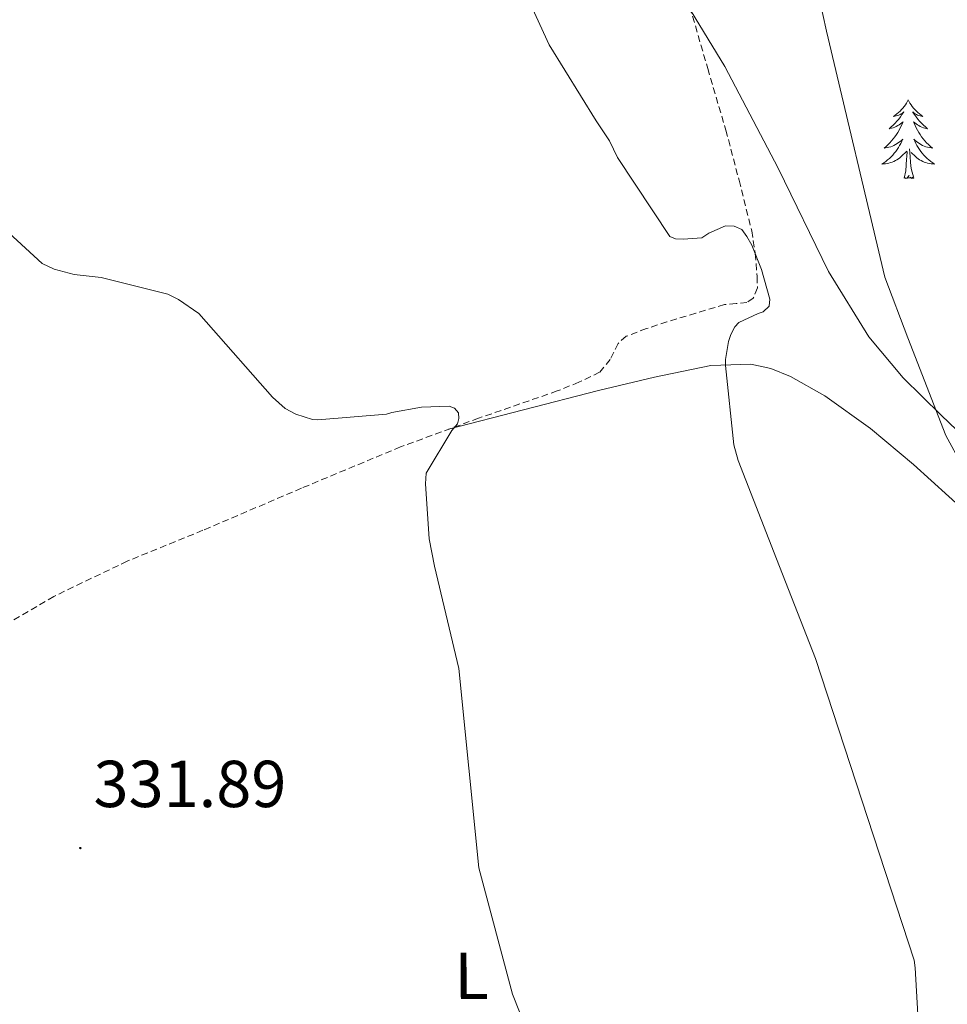
# Model space of a CAD drawing. Units: metres. Extents: x 576258 to 580747, y 4693755 to 4696775.
# Drawn here: x 577535 to 577675, y 4695336 to 4695484 of the extents above; entities that cross this region are included whole.
import ezdxf
from ezdxf.enums import TextEntityAlignment as Align

# ---------------------------------------------------------------- set-up
doc = ezdxf.new("R2010")
doc.units = ezdxf.units.M
doc.header["$MEASUREMENT"] = 0
doc.linetypes.add('TRAZOSX2', pattern=[1.5, 1, -0.5])
for name, color, linetype, lineweight in [('Carátula', 7, 'Continuous', 5), ('Level 11', 142, 'TRAZOSX2', 13), ('Level 35', 92, 'Continuous', 0), ('Level 36', 19, 'Continuous', 40), ('Level 37', 92, 'Continuous', 0), ('Level 41', 19, 'Continuous', 0), ('Level 5', 36, 'Continuous', 0), ('Level 7', 1, 'Continuous', 0)]:
    doc.layers.add(name, color=color, linetype=linetype, lineweight=lineweight)
doc.styles.add('Arial', font='ARIAL.TTF', dxfattribs={"height": 0.2})

# ---------------------------------------------------------------- blocks, each defined once
blk = doc.blocks.new('5PATER')
at = {"layer": 'Carátula', "linetype": 'Continuous', "lineweight": 5}
h = blk.add_hatch(color=250, dxfattribs=at)
edge = h.paths.add_edge_path()
edge.add_ellipse((0, 0), major_axis=(-1.33, -1.34), ratio=0.999422, start_angle=0, end_angle=360)

msp = doc.modelspace()

# ---------------------------------------------------------------- linework, layer by layer
at = {"layer": 'Level 11', "color": 142, "linetype": 'TRAZOSX2', "lineweight": 13}
msp.add_polyline3d([(577636.18, 4695486.34, 342.85), (577638.88, 4695477.01, 341.9), (577641.62, 4695467.72, 341), (577643.63, 4695460.13, 340.88), (577645.53, 4695452.49, 340.81), (577646.08, 4695449.04, 340.73), (577646.36, 4695445.57, 340.61), (577646.4, 4695443.87, 340.41), (577645.78, 4695442.31, 340.04), (577644.82, 4695441.65, 339.53), (577643.19, 4695441.5, 338.44), (577641.43, 4695441.35, 337.8), (577637.08, 4695440.05, 337.65), (577632.73, 4695438.73, 337.61), (577629.63, 4695437.71, 337.61), (577626.58, 4695436.55, 337.61), (577625.35, 4695435.48, 337.59), (577624.15, 4695433.05, 337.53), (577622.55, 4695431.11, 337.41), (577619.4, 4695429.61, 337.06), (577616.15, 4695428.3, 336.71), (577604.26, 4695424.18, 336.04), (577592.47, 4695419.85, 335.37), (577577.5, 4695413.61, 334.46), (577562.58, 4695407.24, 333.57), (577551.15, 4695402.58, 333.1), (577540.05, 4695397.26, 332.68), (577530.96, 4695391.92, 332.21)], dxfattribs=at)
at = {"layer": 'Level 35', "color": 92, "linetype": 'Continuous', "lineweight": 0, "ltscale": 0.5}
msp.add_polyline3d([(577706.76, 4695325.67, 346.09), (577708.18, 4695342.28, 346.25), (577709.12, 4695354.66, 346.28), (577709.97, 4695367.05, 346.31), (577709.97, 4695378.49, 346.34), (577708.8, 4695384.14, 346.36), (577706.32, 4695389.64, 346.37), (577701.62, 4695396.45, 346.36), (577693.9, 4695405.15, 346.2), (577685.85, 4695413.45, 345.93), (577674.16, 4695424.62, 345.02), (577668.42, 4695430.28, 344.47), (577663.25, 4695436.49, 344.07), (577657.16, 4695446.33, 343.71), (577649.51, 4695461.93, 343.3), (577641.49, 4695477.32, 343.11), (577630.01, 4695496.2, 343.12)], dxfattribs=at)
at = {"layer": 'Level 36', "color": 92, "linetype": 'Continuous', "lineweight": 0}
for points in [[(577669.2, 4695472.3, 0.01), (577669.09, 4695472.08, 0.01), (577668.93, 4695471.8, 0.01), (577668.76, 4695471.54, 0.01), (577668.58, 4695471.28, 0.01), (577668.39, 4695471.03, 0.01), (577668.18, 4695470.8, 0.01), (577667.96, 4695470.57, 0.01), (577667.73, 4695470.35, 0.01), (577667.49, 4695470.15, 0.01), (577667.24, 4695469.96, 0.01), (577666.98, 4695469.78, 0.01), (577667.18, 4695469.8, 0.01), (577667.38, 4695469.84, 0.01), (577667.58, 4695469.9, 0.01), (577667.78, 4695469.97, 0.01), (577667.96, 4695470.05, 0.01), (577668.15, 4695470.15, 0.01), (577668.32, 4695470.26, 0.01), (577668.52, 4695470.45, 0.01), (577668.48, 4695470.39, 0.01), (577668.25, 4695470.04, 0.01), (577668.01, 4695469.71, 0.01), (577667.76, 4695469.38, 0.01), (577667.49, 4695469.06, 0.01), (577667.21, 4695468.76, 0.01), (577666.92, 4695468.47, 0.01), (577666.61, 4695468.18, 0.01), (577666.3, 4695467.91, 0.01), (577666.42, 4695467.94, 0.01), (577666.67, 4695467.99, 0.01), (577666.91, 4695468.07, 0.01), (577667.15, 4695468.15, 0.01), (577667.38, 4695468.26, 0.01), (577667.6, 4695468.38, 0.01), (577667.82, 4695468.51, 0.01), (577668.02, 4695468.65, 0.01), (577668.22, 4695468.81, 0.01), (577668.41, 4695468.98, 0.01), (577668.32, 4695468.76, 0.01), (577668.16, 4695468.4, 0.01), (577667.99, 4695468.04, 0.01), (577667.81, 4695467.69, 0.01), (577667.61, 4695467.35, 0.01), (577667.4, 4695467.02, 0.01), (577667.17, 4695466.7, 0.01), (577666.93, 4695466.39, 0.01), (577666.68, 4695466.09, 0.01), (577666.42, 4695465.79, 0.01), (577666.14, 4695465.51, 0.01), (577665.85, 4695465.24, 0.01), (577665.56, 4695464.98, 0.01), (577665.75, 4695465.01, 0.01), (577666.02, 4695465.06, 0.01), (577666.28, 4695465.12, 0.01), (577666.54, 4695465.2, 0.01), (577666.8, 4695465.29, 0.01), (577667.04, 4695465.4, 0.01), (577667.28, 4695465.52, 0.01), (577667.52, 4695465.66, 0.01), (577667.74, 4695465.81, 0.01), (577667.96, 4695465.98, 0.01), (577668.17, 4695466.15, 0.01), (577668.36, 4695466.34, 0.01), (577668.22, 4695466.01, 0.01)], [(577669.2, 4695472.3, 0.01), (577669.31, 4695472.08, 0.01), (577669.46, 4695471.8, 0.01), (577669.63, 4695471.54, 0.01), (577669.81, 4695471.28, 0.01), (577670.01, 4695471.03, 0.01), (577670.21, 4695470.8, 0.01), (577670.43, 4695470.57, 0.01), (577670.66, 4695470.35, 0.01), (577670.9, 4695470.15, 0.01), (577671.15, 4695469.96, 0.01), (577671.41, 4695469.78, 0.01), (577671.22, 4695469.8, 0.01), (577671.01, 4695469.84, 0.01), (577670.81, 4695469.9, 0.01), (577670.62, 4695469.97, 0.01), (577670.43, 4695470.05, 0.01), (577670.25, 4695470.15, 0.01), (577670.07, 4695470.26, 0.01), (577669.87, 4695470.45, 0.01), (577669.91, 4695470.39, 0.01), (577670.14, 4695470.04, 0.01), (577670.38, 4695469.71, 0.01), (577670.64, 4695469.38, 0.01), (577670.91, 4695469.06, 0.01), (577671.19, 4695468.76, 0.01), (577671.48, 4695468.47, 0.01), (577671.78, 4695468.18, 0.01), (577672.1, 4695467.91, 0.01), (577671.97, 4695467.94, 0.01), (577671.72, 4695467.99, 0.01), (577671.48, 4695468.07, 0.01), (577671.25, 4695468.15, 0.01), (577671.02, 4695468.26, 0.01), (577670.79, 4695468.38, 0.01), (577670.58, 4695468.51, 0.01), (577670.37, 4695468.65, 0.01), (577670.17, 4695468.81, 0.01), (577669.99, 4695468.98, 0.01), (577670.07, 4695468.76, 0.01), (577670.23, 4695468.4, 0.01), (577670.4, 4695468.04, 0.01), (577670.59, 4695467.69, 0.01), (577670.79, 4695467.35, 0.01), (577671, 4695467.02, 0.01), (577671.22, 4695466.7, 0.01), (577671.46, 4695466.39, 0.01), (577671.72, 4695466.09, 0.01), (577671.98, 4695465.79, 0.01), (577672.25, 4695465.51, 0.01), (577672.54, 4695465.24, 0.01), (577672.84, 4695464.98, 0.01), (577672.64, 4695465.01, 0.01), (577672.38, 4695465.06, 0.01), (577672.11, 4695465.12, 0.01), (577671.85, 4695465.2, 0.01), (577671.6, 4695465.29, 0.01), (577671.35, 4695465.4, 0.01), (577671.11, 4695465.52, 0.01), (577670.88, 4695465.66, 0.01), (577670.65, 4695465.81, 0.01), (577670.43, 4695465.98, 0.01), (577670.23, 4695466.15, 0.01), (577670.03, 4695466.34, 0.01), (577670.17, 4695466.01, 0.01)], [(577668.22, 4695466.01, 0.01), (577668.06, 4695465.69, 0.01), (577667.9, 4695465.38, 0.01), (577667.71, 4695465.07, 0.01), (577667.52, 4695464.78, 0.01), (577667.31, 4695464.49, 0.01), (577667.08, 4695464.21, 0.01), (577666.85, 4695463.94, 0.01), (577666.6, 4695463.68, 0.01), (577666.34, 4695463.44, 0.01), (577666.08, 4695463.2, 0.01), (577665.8, 4695462.98, 0.01), (577665.51, 4695462.77, 0.01), (577665.22, 4695462.58, 0.01), (577665.48, 4695462.59, 0.01), (577665.74, 4695462.62, 0.01), (577666.01, 4695462.66, 0.01), (577666.27, 4695462.72, 0.01), (577666.52, 4695462.79, 0.01), (577666.77, 4695462.87, 0.01), (577667.02, 4695462.98, 0.01), (577667.25, 4695463.09, 0.01), (577667.48, 4695463.22, 0.01), (577667.7, 4695463.37, 0.01), (577667.92, 4695463.53, 0.01), (577668.12, 4695463.7, 0.01), (577668.97, 4695464.5, 0.01)], [(577670.17, 4695466.01, 0.01), (577670.33, 4695465.69, 0.01), (577670.5, 4695465.38, 0.01), (577670.68, 4695465.07, 0.01), (577670.88, 4695464.78, 0.01), (577671.09, 4695464.49, 0.01), (577671.31, 4695464.21, 0.01), (577671.55, 4695463.94, 0.01), (577671.79, 4695463.68, 0.01), (577672.05, 4695463.44, 0.01), (577672.32, 4695463.2, 0.01), (577672.6, 4695462.98, 0.01), (577672.89, 4695462.77, 0.01), (577673.18, 4695462.58, 0.01), (577672.91, 4695462.59, 0.01), (577672.65, 4695462.62, 0.01), (577672.39, 4695462.66, 0.01), (577672.13, 4695462.72, 0.01), (577671.87, 4695462.79, 0.01), (577671.62, 4695462.87, 0.01), (577671.38, 4695462.98, 0.01), (577671.14, 4695463.09, 0.01), (577670.91, 4695463.22, 0.01), (577670.69, 4695463.37, 0.01), (577670.48, 4695463.53, 0.01), (577670.27, 4695463.7, 0.01), (577669.62, 4695464.32, 0.01)], [(577668.58, 4695460.45, 0.01), (577668.82, 4695461.56, 0.01), (577668.94, 4695463.31, 0.01), (577668.98, 4695463.74, 0.01), (577669.05, 4695464.46, 0.01)], [(577670.05, 4695460.45, 0.01), (577669.62, 4695461.89, 0.01), (577669.53, 4695462.79, 0.01), (577669.48, 4695463.74, 0.01), (577669.38, 4695464.9, 0.01)], [(577670.05, 4695460.45, 0.01), (577669.87, 4695460.38, 0.01), (577669.86, 4695460.62, 0.01), (577669.66, 4695460.4, 0.01), (577669.54, 4695460.6, 0.01), (577669.42, 4695460.49, 0.01), (577669.15, 4695460.44, 0.01), (577669.35, 4695460.83, 0.01), (577668.96, 4695460.45, 0.01), (577668.78, 4695460.4, 0.01), (577668.74, 4695460.56, 0.01), (577668.58, 4695460.45, 0.01)], [(577599.71, 4695422.51, 335.78), (577611.04, 4695425.43, 337.27), (577622.36, 4695428.36, 338.76), (577630.84, 4695430.37, 339.55), (577639.38, 4695432.13, 340.23), (577645.42, 4695432.34, 340.94), (577648.44, 4695431.68, 341.31), (577651.41, 4695430.47, 341.64), (577656.6, 4695427.54, 342.16), (577663.5, 4695422.62, 342.81), (577669.97, 4695417.16, 343.37), (577683.32, 4695405.12, 344.07), (577696.4, 4695392.84, 344.71), (577703.16, 4695386.6, 345.74), (577706.26, 4695383.16, 346.28), (577709.01, 4695379.01, 346.5), (577710.08, 4695376.3, 346.49), (577710.52, 4695372.19, 346.46), (577710.29, 4695368.07, 346.44), (577709.58, 4695360.33, 346.41), (577708.95, 4695352.58, 346.37), (577708.35, 4695338.73, 345.75), (577707.73, 4695324.87, 344.97)]]:
    msp.add_polyline3d(points, dxfattribs=at)
at = {"layer": 'Level 5', "color": 36, "linetype": 'Continuous', "lineweight": 0}
for points in [[(577653.53, 4695497.83, 345.01), (577656.85, 4695482.63, 345.01), (577665.65, 4695445.48, 345.01), (577669.11, 4695436.33, 345.01), (577674.9, 4695421.57, 345.01), (577677.37, 4695417.03, 345.01), (577681.3, 4695411.59, 345.01), (577690.71, 4695397.77, 345.01), (577694.64, 4695390.02, 345.01), (577695.03, 4695388.55, 345.01), (577701.62, 4695355.69, 345.01), (577704.53, 4695340.97, 345.01), (577705.08, 4695332.33, 345.01)], [(577607.93, 4695495.91, 340.01), (577614.93, 4695480.61, 340.01), (577622.04, 4695469.09, 340.01), (577624.05, 4695466.09, 340.01), (577625.27, 4695463.59, 340.01), (577633.14, 4695451.65, 340.01), (577634.01, 4695451.3, 340.01), (577635.16, 4695451.21, 340.01), (577638.01, 4695451.43, 340.01), (577639.03, 4695452.13, 340.01), (577641.56, 4695453.25, 340.01), (577642.9, 4695453.19, 340.01), (577644.02, 4695452.68, 340.01), (577644.79, 4695451.65, 340.01), (577645.53, 4695450.34, 340.01), (577647.03, 4695446.66, 340.01), (577648.25, 4695442.18, 340.01), (577648.15, 4695441.09, 340.01), (577647.29, 4695440.23, 340.01), (577646.49, 4695440.01, 340.01), (577643.57, 4695438.66, 340.01), (577643, 4695437.99, 340.01), (577642.36, 4695436.81, 340.01), (577642.04, 4695435.75, 340.01), (577641.59, 4695433.03, 340.01), (577641.56, 4695432.13, 340.01), (577642.84, 4695420.17, 340.01), (577643.51, 4695417.8, 340.01), (577649.3, 4695402.95, 340.01), (577655.19, 4695387.88, 340.01), (577670.1, 4695342.28, 340.01), (577670.23, 4695341.13, 340.01), (577671.12, 4695326.15, 340.01)], [(577521.85, 4695462.63, 335.01), (577538.26, 4695447.53, 335.01), (577540.12, 4695446.7, 335.01), (577543.13, 4695445.9, 335.01), (577547.19, 4695445.45, 335.01), (577557.27, 4695442.92, 335.01), (577558.87, 4695442.12, 335.01), (577561.94, 4695440.01, 335.01), (577563.06, 4695438.73, 335.01), (577573.11, 4695427.37, 335.01), (577575.03, 4695425.67, 335.01), (577576.63, 4695424.81, 335.01), (577579.13, 4695423.98, 335.01), (577579.93, 4695423.94, 335.01), (577590.33, 4695424.81, 335.01), (577591.13, 4695425.06, 335.01), (577595.64, 4695425.86, 335.01), (577599.8, 4695425.99, 335.01), (577600.6, 4695425.7, 335.01), (577601.21, 4695424.97, 335.01), (577601.27, 4695424.14, 335.01), (577601.08, 4695423.34, 335.01), (577600.21, 4695422.31, 335.01), (577596.34, 4695415.88, 335.01), (577596.25, 4695414.28, 335.01), (577596.79, 4695405.96, 335.01), (577597.59, 4695401.8, 335.01), (577601.27, 4695386.38, 335.01), (577604.31, 4695356.26, 335.01), (577609.4, 4695337.16, 335.01), (577615.73, 4695321.16, 335.01)]]:
    msp.add_polyline3d(points, dxfattribs=at)

# ---------------------------------------------------------------- block references
at = {"layer": 'Level 7', "color": 19, "linetype": 'Continuous', "lineweight": 0, "xscale": 0.1000000557737305, "yscale": 0.1000000557737305, "rotation": 0.367478346950303}
msp.add_blockref('5PATER', (577544.05, 4695359.24, 331.9), dxfattribs=at)

# ---------------------------------------------------------------- texts
at = {"layer": 'Level 37', "color": 92, "linetype": 'Continuous', "lineweight": 0, "style": 'Arial'}
msp.add_text('L', height=7, rotation=0.2756, dxfattribs=at).set_placement((577603.18, 4695339.92, 334.65), align=Align.MIDDLE_CENTER)
at = {"layer": 'Level 41', "color": 19, "linetype": 'Continuous', "lineweight": 0, "style": 'Arial'}
msp.add_text('331.89', height=7, dxfattribs=at).set_placement((577546.04, 4695363.24, 331.9), align=Align.BOTTOM_LEFT)

doc.saveas('drawing.dxf')
